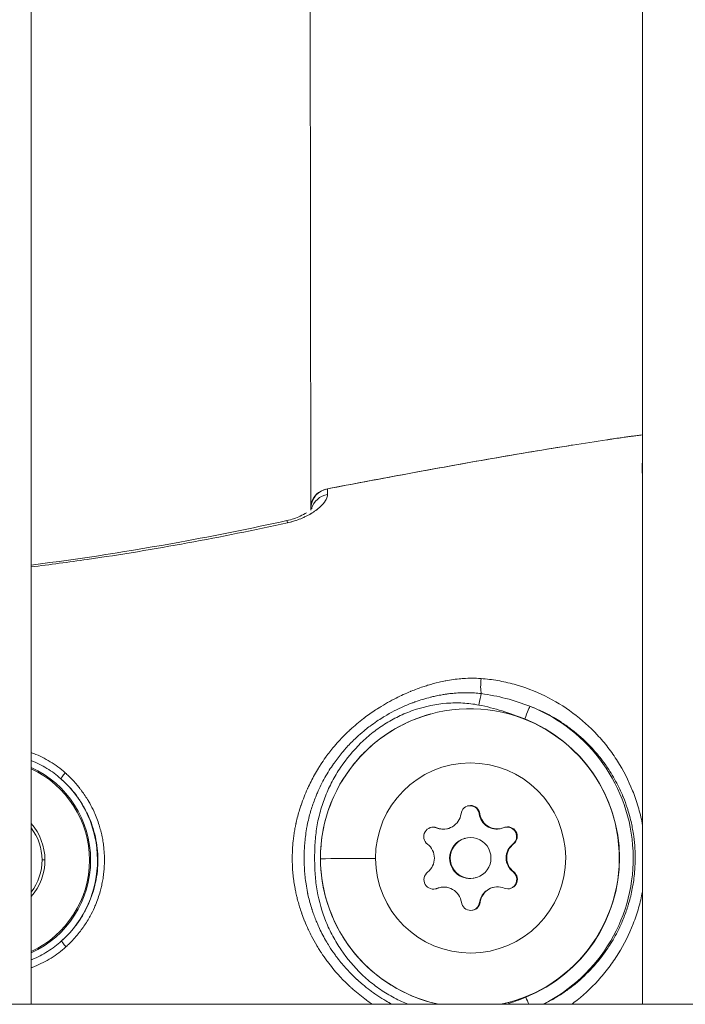
# Model space of a CAD drawing. Units: millimetres. Extents: x 21321 to 33346, y -152 to 11213.
# Drawn here: x 29691 to 29740, y 3119 to 3192 of the extents above; entities that cross this region are included whole.
import ezdxf

# ---------------------------------------------------------------- set-up
doc = ezdxf.new("R2010")
doc.units = ezdxf.units.MM

msp = doc.modelspace()

# ---------------------------------------------------------------- linework, layer by layer
at = {"color": 0, "linetype": 'Continuous', "lineweight": 0}
for p, q in [((29691.866, 3264.082), (29691.866, 3119.082)), ((29691.866, 3119.082), (29691.866, 3264.082)), ((29736.866, 3119.082), (29736.866, 3264.082)), ((29712.457, 3155.475), (29712.348, 3247.875)), ((29712.48, 3135.513), (29712.48, 3135.513)), ((29712.529, 3135.607), (29712.529, 3135.607)), ((29724.9, 3133.116), (29724.856, 3133.104)), ((29721.736, 3132.076), (29721.693, 3132.064)), ((29722.564, 3132.025), (29722.52, 3132.013)), ((29726.525, 3132.04), (29726.481, 3132.029)), ((29723.827, 3131.304), (29723.783, 3131.292)), ((29727.383, 3130.896), (29727.339, 3130.884)), ((29722.675, 3129.838), (29722.719, 3129.85)), ((29724.61, 3128.408), (29724.567, 3128.396)), ((29727.39, 3128.84), (29727.347, 3128.828)), ((29721.913, 3127.671), (29721.869, 3127.659)), ((29725.874, 3127.686), (29725.83, 3127.674)), ((29721.754, 3127.617), (29721.71, 3127.605)), ((29724.925, 3126.601), (29724.881, 3126.589)), ((29712.566, 3125.995), (29712.566, 3125.995)), ((29712.494, 3124.133), (29712.494, 3124.133)), ((29712.574, 3123.98), (29712.574, 3123.98)), ((29505.502, 3119.082), (30026.231, 3119.082))]:
    msp.add_line(p, q, dxfattribs=at)
for centre, start, end in [((29713.952, 3155.566), 100.74077, 175.45286), ((29713.919, 3155.557), 104.68726, 162.55226)]:
    msp.add_arc(centre, 1.5, start, end, dxfattribs=at)
at = {"color": 0, "linetype": 'Continuous', "lineweight": 0, "extrusion": (0, 0, -1)}
for centre, major_axis, ratio, start_param, end_param in [((29713.952, 3155.566), (1.398, 0.543), 0.999532, -2.692948, -1.387805), ((29713.952, 3155.566), (-0.28, 1.474), 0.011311, 0, 0.030083), ((29713.97, 3155.25), (-1.499, -0.048), 0.932889, 0.273648, 1.415526), ((29711.01, 3153.228), (-0.317, 1.466), 0.011329, 0, 0.476547), ((29725.164, 3142.796), (0.07, 0.998), 0.192279, -2.581041, -1.304836), ((29723.59, 3144.76), (2.196, -1.775), 0.000005, 0, 0.00002), ((29723.59, 3144.76), (-1.963, -2.029), 0.000007, 0, 0.000029), ((29724.841, 3141.12), (0.195, 0.981), 0.010161, -1.575841, -0.548913), ((29724.166, 3129.842), (-2.872, 10.619), 0.999936, -1.310499, 3.196395), ((29728.216, 3140.1), (0.368, 0.93), 0.009093, -1.577579, -0.041689), ((29724.157, 3129.839), (3.142, -11.616), 0.999936, -2.500754, -0.200613), ((29688.726, 3129.695), (1.94, -7.172), 0.999936, -2.441086, -0.172206), ((29724.219, 3129.856), (1.828, -6.757), 0.999936, -4.452091590042719, 1.831093717136868), ((29694.392, 3136.06), (-0.33, -0.375), 0.119475, 0.044718, 1.650173), ((29688.732, 3129.697), (2.093, -7.739), 0.999936, -2.150405, -0.470926), ((29724.207, 3133.02), (-0.183, 0.676), 0.999936, -1.176819, 1.697413), ((29724.163, 3133.008), (-0.183, 0.676), 0.999936, 0.03242, 1.697413), ((29688.775, 3129.708), (1.016, -3.756), 0.999936, -1.959164, -1.310499), ((29721.473, 3131.427), (-0.183, 0.676), 0.999936, -2.224016, 0.650216), ((29721.429, 3131.416), (-0.183, 0.676), 0.999936, 0.03242, 0.650216), ((29726.953, 3131.448), (-0.183, 0.676), 0.999936, -0.129621, 2.744611), ((29726.909, 3131.436), (-0.183, 0.676), 0.999936, 0.03242, 2.744611), ((29724.175, 3129.844), (-0.392, 1.448), 0.999936, -1.310499, 0), ((29724.219, 3129.856), (0.392, -1.448), 0.999936, -4.452091590042401, 1.831093717137185), ((29724.012, 3129.826), (12, 0.046), 0.00292, -2.699268, -2.172516), ((29724.175, 3129.844), (0.392, -1.448), 0.999936, 0, 1.831094), ((29688.775, 3129.708), (1.016, -3.756), 0.999936, -1.310499, -0.654127), ((29692.66, 3129.722), (0.5, 0.002), 0.00292, -1.559834, -1.12099), ((29714.367, 3129.804), (-1.2, -0.005), 0.00292, 0, 0.010962), ((29724.166, 3129.842), (-2.872, 10.619), 0.999936, -2.668159, -1.310499), ((29721.485, 3128.263), (0.183, -0.676), 0.999936, -0.129621, 2.744611), ((29726.965, 3128.284), (0.183, -0.676), 0.999936, -2.224016, 0.650216), ((29726.921, 3128.272), (0.183, -0.676), 0.999936, -2.224016, -0.03242), ((29721.441, 3128.251), (0.183, -0.676), 0.999936, -0.129621, -0.03242), ((29724.231, 3126.692), (0.183, -0.676), 0.999936, -1.176819, 1.697413), ((29724.187, 3126.68), (0.183, -0.676), 0.999936, -1.176819, -0.03242), ((29728.295, 3119.61), (-0.375, 0.927), 0.011262, -2.172592, -1.569436)]:
    msp.add_ellipse(centre, major_axis=major_axis, ratio=ratio, start_param=start_param, end_param=end_param, dxfattribs=at)
at = {"color": 0, "linetype": 'Continuous', "lineweight": 0}
for centre, major_axis, ratio, start_param, end_param in [((29713.919, 3155.557), (-1.431, 0.45), 0.999348, 0, 0.081023), ((29723.563, 3144.757), (-0.519, -1.749), 0.000019, 0, 0.000075), ((29723.563, 3144.757), (0.753, -1.662), 0.000016, 0, 0.000064), ((29724.147, 3129.836), (2.881, -10.652), 0.999936, 0.12024, 2.500754), ((29688.726, 3129.695), (1.963, -7.256), 0.999936, 0.166779, 2.446513), ((29722.225, 3133.279), (0.339, -1.253), 0.999936, -0.650216, 1.176819), ((29726.142, 3133.282), (0.339, -1.253), 0.999936, -1.697413, 0), ((29726.186, 3133.294), (0.339, -1.253), 0.999936, -1.697413, 0.129621), ((29688.774, 3129.708), (-1.071, 3.961), 0.999936, -1.831094, -1.117593), ((29722.181, 3133.267), (0.339, -1.253), 0.999936, -0.650216, 0), ((29720.258, 3129.841), (-0.339, 1.253), 0.999936, -2.744611, -0.917577), ((29728.136, 3129.859), (0.339, -1.253), 0.999936, -2.744611, -0.917577), ((29728.18, 3129.871), (0.339, -1.253), 0.999936, -2.744611, -0.917577), ((29688.774, 3129.708), (-1.071, 3.961), 0.999936, -2.552301, -1.831094), ((29722.208, 3126.406), (-0.339, 1.253), 0.999936, 0, 0.129621), ((29722.252, 3126.418), (-0.339, 1.253), 0.999936, -1.697413, 0.129621), ((29726.169, 3126.421), (-0.339, 1.253), 0.999936, 0, 1.176819), ((29726.213, 3126.433), (-0.339, 1.253), 0.999936, -0.650216, 1.176819), ((29694.443, 3123.379), (-0.333, 0.373), 0.115578, 0.040322, 1.645624)]:
    msp.add_ellipse(centre, major_axis=major_axis, ratio=ratio, start_param=start_param, end_param=end_param, dxfattribs=at)
for points, knots in [([(29736.866, 3161.01), (29736.795, 3161.001), (29736.724, 3160.991), (29736.6, 3160.975), (29736.546, 3160.968), (29736.486, 3160.96), (29736.48, 3160.959), (29736.417, 3160.951), (29736.362, 3160.944), (29736.241, 3160.929), (29736.176, 3160.921), (29736.029, 3160.902), (29735.947, 3160.891), (29735.824, 3160.875), (29735.783, 3160.869), (29735.739, 3160.863), (29735.736, 3160.863), (29735.591, 3160.843), (29735.448, 3160.823), (29735.2, 3160.788), (29735.094, 3160.772), (29734.826, 3160.733), (29734.664, 3160.709), (29734.42, 3160.672), (29734.338, 3160.66), (29734.253, 3160.647), (29734.251, 3160.647), (29734.249, 3160.647), (29733.409, 3160.521), (29732.571, 3160.391), (29731.59, 3160.236), (29731.447, 3160.213), (29731.301, 3160.19), (29731.297, 3160.189), (29731.293, 3160.189), (29729.332, 3159.875), (29727.373, 3159.545), (29725.412, 3159.201), (29725.407, 3159.201), (29723.323, 3158.836), (29721.247, 3158.458), (29717.339, 3157.733), (29715.506, 3157.387), (29713.673, 3157.039)], [0.00035158, 0.00035158, 0.00035158, 0.00035158, 0.00056612, 0.00056612, 0.00072858, 0.00072858, 0.00074776, 0.00074776, 0.00091651, 0.00091651, 0.00111194, 0.00111194, 0.00136097, 0.00136097, 0.00148479, 0.00148479, 0.0014941, 0.0014941, 0.00192295, 0.00192295, 0.00224331, 0.00224331, 0.00273653, 0.00273653, 0.00298678, 0.00298678, 0.00299276, 0.00299276, 0.00299276, 0.00553943, 0.00553943, 0.00597214, 0.00597214, 0.00598404, 0.00598404, 0.00598404, 0.01194286, 0.01194286, 0.01195855, 0.01195855, 0.01828855, 0.01828855, 0.02388431, 0.02388431, 0.02388431, 0.02388431]), ([(29713.672, 3157.04), (29716.947, 3157.661), (29720.223, 3158.277), (29726.152, 3159.337), (29728.804, 3159.792), (29731.461, 3160.215)], [0, 0, 0, 0, 10.000079, 10.000079, 18.071244, 18.071244, 18.071244, 18.071244]), ([(29736.866, 3159.05), (29736.866, 3159.042), (29736.866, 3159.034), (29736.865, 3159.025), (29736.865, 3159.006), (29736.864, 3158.987), (29736.864, 3158.967), (29736.862, 3158.873), (29736.861, 3158.776), (29736.86, 3158.676), (29736.86, 3158.652), (29736.86, 3158.627), (29736.86, 3158.603), (29736.86, 3158.525), (29736.86, 3158.446), (29736.86, 3158.365), (29736.861, 3158.344), (29736.861, 3158.322), (29736.861, 3158.301), (29736.862, 3158.242), (29736.862, 3158.183), (29736.863, 3158.123), (29736.864, 3158.072), (29736.865, 3158.02), (29736.866, 3157.967)], [0.2517445, 0.2517445, 0.2517445, 0.2517445, 0.2529468, 0.2529468, 0.2529468, 0.25576123, 0.25576123, 0.25576123, 0.26926159, 0.26926159, 0.26926159, 0.272501, 0.272501, 0.272501, 0.28283859, 0.28283859, 0.28283859, 0.28553078, 0.28553078, 0.28553078, 0.2929002, 0.2929002, 0.2929002, 0.29916668, 0.29916668, 0.29916668, 0.29916668]), ([(29713.673, 3157.039), (29713.673, 3157.038), (29713.674, 3157.035), (29713.675, 3157.03), (29713.675, 3157.028), (29713.676, 3157.021), (29713.676, 3157.016), (29713.677, 3157.007), (29713.677, 3157.004), (29713.678, 3156.996), (29713.678, 3156.992), (29713.679, 3156.98), (29713.68, 3156.972), (29713.681, 3156.955), (29713.681, 3156.947), (29713.682, 3156.935), (29713.682, 3156.933), (29713.683, 3156.926), (29713.683, 3156.92), (29713.684, 3156.907), (29713.684, 3156.9), (29713.685, 3156.884), (29713.685, 3156.876), (29713.686, 3156.86), (29713.686, 3156.852), (29713.687, 3156.836), (29713.688, 3156.828), (29713.688, 3156.813), (29713.689, 3156.806), (29713.689, 3156.79), (29713.69, 3156.78), (29713.69, 3156.76), (29713.691, 3156.749), (29713.691, 3156.733), (29713.691, 3156.727), (29713.692, 3156.713), (29713.692, 3156.704), (29713.692, 3156.689), (29713.693, 3156.683), (29713.693, 3156.672), (29713.693, 3156.666), (29713.693, 3156.655), (29713.693, 3156.649), (29713.693, 3156.641), (29713.693, 3156.639), (29713.693, 3156.633), (29713.693, 3156.629), (29713.693, 3156.624)], [0, 0, 0, 0, 0.000173334, 0.000173334, 0.000302046, 0.000302046, 0.000492209, 0.000492209, 0.000582707, 0.000582707, 0.000690419, 0.000690419, 0.000841792, 0.000841792, 0.000982059, 0.000982059, 0.001016892, 0.001016892, 0.001092017, 0.001092017, 0.001193549, 0.001193549, 0.001289226, 0.001289226, 0.001376848, 0.001376848, 0.001459858, 0.001459858, 0.001525338, 0.001525338, 0.00161711, 0.00161711, 0.001706162, 0.001706162, 0.001754816, 0.001754816, 0.001830439, 0.001830439, 0.001879614, 0.001879614, 0.001928628, 0.001928628, 0.001979511, 0.001979511, 0.00199672, 0.00199672, 0.002033784, 0.002033784, 0.002033784, 0.002033784]), ([(29710.737, 3154.533), (29710.809, 3154.548), (29710.88, 3154.565), (29711.027, 3154.603), (29711.101, 3154.624), (29711.234, 3154.664), (29711.293, 3154.682), (29711.357, 3154.704), (29711.363, 3154.706), (29711.527, 3154.761), (29711.679, 3154.82), (29711.856, 3154.897), (29711.886, 3154.91), (29711.927, 3154.929), (29711.937, 3154.933), (29712.02, 3154.972), (29712.091, 3155.007), (29712.235, 3155.081), (29712.307, 3155.12), (29712.393, 3155.169), (29712.409, 3155.179), (29712.437, 3155.195), (29712.448, 3155.202), (29712.586, 3155.284), (29712.704, 3155.362), (29712.829, 3155.453), (29712.844, 3155.465), (29712.869, 3155.484), (29712.879, 3155.491), (29712.953, 3155.548), (29713.014, 3155.597), (29713.121, 3155.691), (29713.169, 3155.735), (29713.22, 3155.785), (29713.227, 3155.792), (29713.31, 3155.875), (29713.377, 3155.95), (29713.449, 3156.043), (29713.463, 3156.06), (29713.479, 3156.083), (29713.483, 3156.088), (29713.525, 3156.148), (29713.559, 3156.202), (29713.607, 3156.292), (29713.624, 3156.329), (29713.659, 3156.415), (29713.674, 3156.464), (29713.69, 3156.55), (29713.694, 3156.588), (29713.693, 3156.624)], [0, 0, 0, 0, 0.000220937, 0.000220937, 0.000455378, 0.000455378, 0.000645743, 0.000645743, 0.000666315, 0.000666315, 0.001186577, 0.001186577, 0.001295455, 0.001295455, 0.001332629, 0.001332629, 0.001597503, 0.001597503, 0.001881765, 0.001881765, 0.001951286, 0.001951286, 0.001998944, 0.001998944, 0.002537869, 0.002537869, 0.002614671, 0.002614671, 0.002665259, 0.002665259, 0.002994493, 0.002994493, 0.003285624, 0.003285624, 0.003331573, 0.003331573, 0.003843255, 0.003843255, 0.003963452, 0.003963452, 0.003997888, 0.003997888, 0.004378174, 0.004378174, 0.004646525, 0.004646525, 0.005026719, 0.005026719, 0.005330517, 0.005330517, 0.005330517, 0.005330517]), ([(29710.694, 3154.694), (29710.864, 3154.731), (29711.032, 3154.778), (29711.365, 3154.89), (29711.529, 3154.957), (29711.85, 3155.108), (29712.004, 3155.195), (29712.132, 3155.278), (29712.133, 3155.279), (29712.133, 3155.279)], [0, 0, 0, 0, 0.521352, 0.521352, 1.096948, 1.096948, 1.768454, 1.768454, 1.771025, 1.771025, 1.771025, 1.771025]), ([(29712.457, 3155.525), (29712.459, 3155.527), (29712.461, 3155.53), (29712.498, 3155.563), (29712.524, 3155.591), (29712.555, 3155.627), (29712.563, 3155.637), (29712.564, 3155.64), (29712.565, 3155.64), (29712.565, 3155.64)], [2.4966922, 2.4966922, 2.4966922, 2.4966922, 2.519165, 2.519165, 2.8665847, 2.8665847, 3.1572318, 3.1572318, 3.1977343, 3.1977343, 3.1977343, 3.1977343]), ([(29691.866, 3151.425), (29695.533, 3151.884), (29699.187, 3152.456), (29705.455, 3153.6), (29708.078, 3154.13), (29710.694, 3154.694)], [10.831623, 10.831623, 10.831623, 10.831623, 21.918853, 21.918853, 29.946492, 29.946492, 29.946492, 29.946492]), ([(29710.737, 3154.533), (29708.294, 3154.002), (29705.845, 3153.506), (29700.929, 3152.603), (29698.462, 3152.195), (29694.618, 3151.64), (29693.243, 3151.457), (29691.866, 3151.29)], [0, 0, 0, 0, 0.00749733, 0.00749733, 0.01499466, 0.01499466, 0.01916069, 0.01916069, 0.01916069, 0.01916069]), ([(29716.983, 3119.082), (29716.933, 3119.116), (29716.883, 3119.15), (29716.834, 3119.185), (29716.719, 3119.265), (29716.605, 3119.347), (29716.493, 3119.431), (29716.472, 3119.447), (29716.451, 3119.462), (29716.429, 3119.478), (29716.094, 3119.731), (29715.772, 3119.996), (29715.463, 3120.275), (29715.443, 3120.292), (29715.424, 3120.31), (29715.405, 3120.328), (29715.353, 3120.374), (29715.303, 3120.421), (29715.252, 3120.469), (29714.99, 3120.716), (29714.737, 3120.973), (29714.495, 3121.24), (29714.206, 3121.558), (29713.932, 3121.891), (29713.674, 3122.238), (29713.659, 3122.257), (29713.645, 3122.276), (29713.631, 3122.295), (29713.493, 3122.483), (29713.358, 3122.676), (29713.229, 3122.872), (29713.191, 3122.931), (29713.152, 3122.99), (29713.115, 3123.049), (29713.05, 3123.15), (29712.987, 3123.252), (29712.926, 3123.354), (29712.914, 3123.374), (29712.903, 3123.393), (29712.891, 3123.413), (29712.758, 3123.638), (29712.632, 3123.866), (29712.513, 3124.096), (29712.439, 3124.239), (29712.369, 3124.382), (29712.3, 3124.526), (29712.291, 3124.547), (29712.281, 3124.568), (29712.271, 3124.59), (29712.177, 3124.79), (29712.089, 3124.993), (29712.006, 3125.198), (29712.004, 3125.202), (29712.002, 3125.207), (29712, 3125.211), (29711.929, 3125.388), (29711.861, 3125.567), (29711.797, 3125.747), (29711.789, 3125.771), (29711.78, 3125.795), (29711.772, 3125.819), (29711.673, 3126.102), (29711.584, 3126.39), (29711.506, 3126.682), (29711.475, 3126.795), (29711.446, 3126.91), (29711.418, 3127.024), (29711.412, 3127.051), (29711.406, 3127.078), (29711.4, 3127.104), (29711.372, 3127.223), (29711.346, 3127.341), (29711.322, 3127.459), (29711.312, 3127.51), (29711.302, 3127.561), (29711.293, 3127.612), (29711.262, 3127.776), (29711.234, 3127.94), (29711.211, 3128.105), (29711.199, 3128.185), (29711.188, 3128.266), (29711.178, 3128.347), (29711.158, 3128.513), (29711.141, 3128.68), (29711.127, 3128.847), (29711.114, 3129.01), (29711.104, 3129.174), (29711.098, 3129.337), (29711.093, 3129.469), (29711.089, 3129.601), (29711.088, 3129.732), (29711.088, 3129.738), (29711.088, 3129.743), (29711.088, 3129.748), (29711.088, 3129.762), (29711.088, 3129.776), (29711.088, 3129.79), (29711.087, 3129.934), (29711.089, 3130.078), (29711.094, 3130.222), (29711.098, 3130.367), (29711.105, 3130.512), (29711.115, 3130.656), (29711.125, 3130.801), (29711.137, 3130.946), (29711.152, 3131.09), (29711.153, 3131.105), (29711.155, 3131.121), (29711.156, 3131.136), (29711.171, 3131.268), (29711.187, 3131.399), (29711.205, 3131.53), (29711.225, 3131.665), (29711.246, 3131.8), (29711.27, 3131.934), (29711.281, 3131.997), (29711.293, 3132.059), (29711.305, 3132.121), (29711.32, 3132.201), (29711.337, 3132.281), (29711.354, 3132.36), (29711.357, 3132.376), (29711.361, 3132.392), (29711.364, 3132.408), (29711.368, 3132.427), (29711.373, 3132.446), (29711.377, 3132.466), (29711.447, 3132.78), (29711.53, 3133.092), (29711.625, 3133.402), (29711.655, 3133.499), (29711.686, 3133.597), (29711.718, 3133.694), (29711.724, 3133.712), (29711.73, 3133.73), (29711.737, 3133.748), (29711.807, 3133.956), (29711.883, 3134.163), (29711.963, 3134.367), (29712.041, 3134.562), (29712.122, 3134.755), (29712.208, 3134.945), (29712.215, 3134.96), (29712.222, 3134.976), (29712.229, 3134.992), (29712.306, 3135.16), (29712.386, 3135.327), (29712.469, 3135.491), (29712.637, 3135.821), (29712.817, 3136.144), (29713.011, 3136.459), (29713.066, 3136.547), (29713.121, 3136.635), (29713.177, 3136.722), (29713.294, 3136.901), (29713.415, 3137.078), (29713.54, 3137.253), (29713.551, 3137.268), (29713.562, 3137.283), (29713.572, 3137.298), (29713.759, 3137.555), (29713.956, 3137.807), (29714.161, 3138.052), (29714.232, 3138.137), (29714.305, 3138.22), (29714.378, 3138.303), (29714.391, 3138.318), (29714.405, 3138.334), (29714.418, 3138.349), (29714.663, 3138.623), (29714.918, 3138.886), (29715.182, 3139.139), (29715.224, 3139.179), (29715.267, 3139.219), (29715.309, 3139.259), (29715.325, 3139.274), (29715.342, 3139.289), (29715.358, 3139.304), (29715.668, 3139.59), (29715.992, 3139.861), (29716.328, 3140.119), (29716.346, 3140.133), (29716.364, 3140.147), (29716.382, 3140.161), (29716.655, 3140.368), (29716.936, 3140.567), (29717.224, 3140.756), (29717.292, 3140.801), (29717.36, 3140.845), (29717.428, 3140.888), (29717.448, 3140.9), (29717.467, 3140.912), (29717.486, 3140.924), (29717.894, 3141.181), (29718.312, 3141.417), (29718.739, 3141.632), (29719.085, 3141.807), (29719.438, 3141.969), (29719.796, 3142.117), (29719.813, 3142.124), (29719.83, 3142.131), (29719.847, 3142.138), (29720.131, 3142.254), (29720.418, 3142.361), (29720.71, 3142.459), (29720.824, 3142.497), (29720.939, 3142.534), (29721.054, 3142.569), (29721.068, 3142.574), (29721.082, 3142.578), (29721.097, 3142.582), (29721.361, 3142.662), (29721.628, 3142.734), (29721.896, 3142.797), (29722.048, 3142.833), (29722.201, 3142.866), (29722.354, 3142.896), (29722.364, 3142.898), (29722.374, 3142.899), (29722.384, 3142.901), (29722.758, 3142.973), (29723.133, 3143.026), (29723.511, 3143.059), (29723.564, 3143.064), (29723.616, 3143.068), (29723.669, 3143.071), (29723.674, 3143.072), (29723.68, 3143.072), (29723.685, 3143.073), (29723.903, 3143.088), (29724.122, 3143.095), (29724.341, 3143.095), (29724.546, 3143.095), (29724.751, 3143.088), (29724.955, 3143.074), (29724.969, 3143.073), (29724.983, 3143.072), (29724.997, 3143.071)], [0.0087835, 0.0087835, 0.0087835, 0.0087835, 0.008966, 0.008966, 0.008966, 0.00938914, 0.00938914, 0.00938914, 0.0094696, 0.0094696, 0.0094696, 0.01074239, 0.01074239, 0.01074239, 0.0108224, 0.0108224, 0.0108224, 0.01103443, 0.01103443, 0.01103443, 0.01213892, 0.01213892, 0.01213892, 0.01345543, 0.01345543, 0.01345543, 0.013528, 0.013528, 0.013528, 0.01423645, 0.01423645, 0.01423645, 0.01444909, 0.01444909, 0.01444909, 0.01481114, 0.01481114, 0.01481114, 0.0148808, 0.0148808, 0.0148808, 0.01567401, 0.01567401, 0.01567401, 0.01616229, 0.01616229, 0.01616229, 0.0162336, 0.0162336, 0.0162336, 0.01691045, 0.01691045, 0.01691045, 0.01692466, 0.01692466, 0.01692466, 0.01750885, 0.01750885, 0.01750885, 0.0175864, 0.0175864, 0.0175864, 0.01850021, 0.01850021, 0.01850021, 0.01885671, 0.01885671, 0.01885671, 0.0189392, 0.0189392, 0.0189392, 0.01930651, 0.01930651, 0.01930651, 0.01946472, 0.01946472, 0.01946472, 0.01997291, 0.01997291, 0.01997291, 0.02022152, 0.02022152, 0.02022152, 0.02073112, 0.02073112, 0.02073112, 0.02122904, 0.02122904, 0.02122904, 0.02162903, 0.02162903, 0.02162903, 0.0216448, 0.0216448, 0.0216448, 0.02168704, 0.02168704, 0.02168704, 0.02212305, 0.02212305, 0.02212305, 0.02256033, 0.02256033, 0.02256033, 0.0229976, 0.0229976, 0.0229976, 0.02304449, 0.02304449, 0.02304449, 0.02344514, 0.02344514, 0.02344514, 0.0238604, 0.0238604, 0.0238604, 0.02405314, 0.02405314, 0.02405314, 0.02430118, 0.02430118, 0.02430118, 0.0243504, 0.0243504, 0.0243504, 0.0244106, 0.0244106, 0.0244106, 0.02539268, 0.02539268, 0.02539268, 0.0257032, 0.0257032, 0.0257032, 0.02576066, 0.02576066, 0.02576066, 0.02642433, 0.02642433, 0.02642433, 0.027056, 0.027056, 0.027056, 0.02710907, 0.02710907, 0.02710907, 0.02766962, 0.02766962, 0.02766962, 0.02879559, 0.02879559, 0.02879559, 0.02911054, 0.02911054, 0.02911054, 0.0297616, 0.0297616, 0.0297616, 0.02981721, 0.02981721, 0.02981721, 0.03077994, 0.03077994, 0.03077994, 0.0311144, 0.0311144, 0.0311144, 0.03117621, 0.03117621, 0.03117621, 0.03228985, 0.03228985, 0.03228985, 0.0324672, 0.0324672, 0.0324672, 0.03253432, 0.03253432, 0.03253432, 0.03382, 0.03382, 0.03382, 0.03388941, 0.03388941, 0.03388941, 0.03492846, 0.03492846, 0.03492846, 0.0351728, 0.0351728, 0.0351728, 0.03524084, 0.03524084, 0.03524084, 0.03669665, 0.03669665, 0.03669665, 0.0378784, 0.0378784, 0.0378784, 0.03793427, 0.03793427, 0.03793427, 0.03886647, 0.03886647, 0.03886647, 0.0392312, 0.0392312, 0.0392312, 0.03927615, 0.03927615, 0.03927615, 0.04011051, 0.04011051, 0.04011051, 0.040584, 0.040584, 0.040584, 0.0406153, 0.0406153, 0.0406153, 0.04177541, 0.04177541, 0.04177541, 0.0419368, 0.0419368, 0.0419368, 0.04195358, 0.04195358, 0.04195358, 0.04262159, 0.04262159, 0.04262159, 0.04324683, 0.04324683, 0.04324683, 0.0432896, 0.0432896, 0.0432896, 0.0432896]), ([(29724.997, 3143.071), (29725.406, 3143.04), (29725.812, 3142.989), (29726.62, 3142.848), (29727.023, 3142.758), (29728.204, 3142.433), (29728.958, 3142.146), (29730.406, 3141.438), (29731.104, 3141.011), (29732.395, 3140.05), (29732.992, 3139.513), (29733.817, 3138.624), (29734.082, 3138.312), (29734.581, 3137.664), (29734.815, 3137.33), (29735.468, 3136.301), (29735.84, 3135.576), (29736.299, 3134.428), (29736.436, 3134.034), (29736.673, 3133.228), (29736.773, 3132.822), (29736.858, 3132.391), (29736.862, 3132.369), (29736.866, 3132.346)], [0.02365134, 0.02365134, 0.02365134, 0.02365134, 0.02490267, 0.02490267, 0.02615399, 0.02615399, 0.02865664, 0.02865664, 0.03115928, 0.03115928, 0.03366193, 0.03366193, 0.03491325, 0.03491325, 0.03616457, 0.03616457, 0.03866722, 0.03866722, 0.03991854, 0.03991854, 0.04116987, 0.04116987, 0.04123728, 0.04123728, 0.04123728, 0.04123728]), ([(29718.425, 3119.082), (29718.277, 3119.161), (29718.13, 3119.244), (29717.985, 3119.33), (29717.933, 3119.361), (29717.88, 3119.393), (29717.828, 3119.424), (29717.628, 3119.547), (29717.433, 3119.673), (29717.242, 3119.804), (29717.134, 3119.878), (29717.028, 3119.954), (29716.922, 3120.031), (29716.883, 3120.06), (29716.845, 3120.088), (29716.806, 3120.117), (29716.626, 3120.253), (29716.449, 3120.393), (29716.277, 3120.538), (29716.163, 3120.633), (29716.051, 3120.731), (29715.942, 3120.83), (29715.922, 3120.847), (29715.903, 3120.865), (29715.884, 3120.882), (29715.873, 3120.893), (29715.861, 3120.903), (29715.85, 3120.913), (29715.721, 3121.033), (29715.594, 3121.155), (29715.469, 3121.28), (29715.346, 3121.404), (29715.224, 3121.532), (29715.106, 3121.661), (29714.987, 3121.791), (29714.872, 3121.924), (29714.759, 3122.058), (29714.646, 3122.193), (29714.537, 3122.331), (29714.43, 3122.47), (29714.373, 3122.545), (29714.317, 3122.62), (29714.262, 3122.695), (29714.248, 3122.715), (29714.233, 3122.735), (29714.219, 3122.755), (29714.216, 3122.759), (29714.213, 3122.763), (29714.211, 3122.766), (29714.074, 3122.957), (29713.942, 3123.153), (29713.817, 3123.351), (29713.732, 3123.485), (29713.65, 3123.621), (29713.571, 3123.757), (29713.56, 3123.776), (29713.55, 3123.794), (29713.539, 3123.813), (29713.356, 3124.134), (29713.188, 3124.461), (29713.036, 3124.795), (29713.024, 3124.821), (29713.013, 3124.847), (29713.001, 3124.873), (29712.993, 3124.89), (29712.985, 3124.908), (29712.978, 3124.926), (29712.865, 3125.182), (29712.761, 3125.442), (29712.666, 3125.705), (29712.627, 3125.814), (29712.589, 3125.924), (29712.553, 3126.034), (29712.547, 3126.052), (29712.542, 3126.069), (29712.536, 3126.087), (29712.484, 3126.249), (29712.435, 3126.412), (29712.39, 3126.576), (29712.345, 3126.739), (29712.304, 3126.902), (29712.266, 3127.067), (29712.253, 3127.125), (29712.24, 3127.183), (29712.228, 3127.241), (29712.224, 3127.26), (29712.22, 3127.279), (29712.216, 3127.298), (29712.214, 3127.306), (29712.213, 3127.313), (29712.211, 3127.32), (29712.169, 3127.527), (29712.132, 3127.734), (29712.101, 3127.942), (29712.074, 3128.12), (29712.051, 3128.298), (29712.033, 3128.477), (29712.03, 3128.506), (29712.027, 3128.535), (29712.024, 3128.564), (29712.004, 3128.768), (29711.989, 3128.973), (29711.979, 3129.178), (29711.97, 3129.365), (29711.965, 3129.552), (29711.963, 3129.74), (29711.963, 3129.752), (29711.963, 3129.764), (29711.963, 3129.776), (29711.963, 3129.781), (29711.963, 3129.787), (29711.963, 3129.792), (29711.962, 3130.056), (29711.968, 3130.321), (29711.983, 3130.587), (29711.991, 3130.731), (29712.001, 3130.874), (29712.014, 3131.018), (29712.031, 3131.203), (29712.052, 3131.387), (29712.077, 3131.57), (29712.103, 3131.761), (29712.133, 3131.951), (29712.169, 3132.139), (29712.176, 3132.179), (29712.184, 3132.219), (29712.192, 3132.259), (29712.192, 3132.262), (29712.193, 3132.265), (29712.194, 3132.269), (29712.227, 3132.439), (29712.265, 3132.608), (29712.306, 3132.777), (29712.346, 3132.94), (29712.39, 3133.103), (29712.437, 3133.265), (29712.457, 3133.333), (29712.477, 3133.402), (29712.499, 3133.471), (29712.5, 3133.476), (29712.502, 3133.481), (29712.504, 3133.487), (29712.596, 3133.781), (29712.699, 3134.071), (29712.813, 3134.358), (29712.853, 3134.457), (29712.894, 3134.555), (29712.936, 3134.653), (29712.937, 3134.657), (29712.939, 3134.66), (29712.941, 3134.664), (29713.023, 3134.854), (29713.11, 3135.042), (29713.202, 3135.228), (29713.294, 3135.413), (29713.39, 3135.596), (29713.492, 3135.777), (29713.593, 3135.959), (29713.7, 3136.138), (29713.812, 3136.315), (29713.912, 3136.474), (29714.017, 3136.631), (29714.124, 3136.785), (29714.136, 3136.802), (29714.148, 3136.819), (29714.16, 3136.836), (29714.162, 3136.839), (29714.165, 3136.843), (29714.167, 3136.846), (29714.355, 3137.111), (29714.553, 3137.368), (29714.76, 3137.616), (29714.823, 3137.691), (29714.886, 3137.765), (29714.95, 3137.838), (29714.953, 3137.841), (29714.955, 3137.843), (29714.957, 3137.846), (29715.059, 3137.962), (29715.164, 3138.076), (29715.27, 3138.189), (29715.38, 3138.304), (29715.491, 3138.417), (29715.605, 3138.528), (29715.664, 3138.585), (29715.724, 3138.642), (29715.784, 3138.698), (29715.798, 3138.712), (29715.813, 3138.726), (29715.827, 3138.739), (29715.833, 3138.744), (29715.838, 3138.749), (29715.843, 3138.753), (29716.01, 3138.908), (29716.182, 3139.058), (29716.359, 3139.204), (29716.482, 3139.306), (29716.608, 3139.405), (29716.735, 3139.502), (29716.762, 3139.523), (29716.79, 3139.544), (29716.817, 3139.565), (29716.981, 3139.687), (29717.148, 3139.806), (29717.317, 3139.921), (29717.46, 3140.017), (29717.605, 3140.111), (29717.751, 3140.202), (29717.793, 3140.228), (29717.834, 3140.254), (29717.876, 3140.279), (29718.343, 3140.562), (29718.83, 3140.814), (29719.327, 3141.03), (29719.461, 3141.088), (29719.596, 3141.144), (29719.732, 3141.197), (29719.814, 3141.23), (29719.897, 3141.261), (29719.98, 3141.292), (29720.016, 3141.306), (29720.052, 3141.319), (29720.088, 3141.332), (29720.112, 3141.341), (29720.136, 3141.349), (29720.16, 3141.358), (29720.34, 3141.422), (29720.521, 3141.481), (29720.703, 3141.537), (29720.893, 3141.594), (29721.084, 3141.647), (29721.277, 3141.695), (29721.306, 3141.702), (29721.334, 3141.709), (29721.363, 3141.716), (29721.476, 3141.744), (29721.591, 3141.769), (29721.705, 3141.793), (29721.845, 3141.823), (29721.985, 3141.85), (29722.126, 3141.874), (29722.22, 3141.89), (29722.313, 3141.904), (29722.407, 3141.918), (29722.44, 3141.923), (29722.474, 3141.928), (29722.508, 3141.932), (29722.534, 3141.936), (29722.561, 3141.939), (29722.587, 3141.943), (29722.73, 3141.961), (29722.874, 3141.976), (29723.017, 3141.989), (29723.189, 3142.004), (29723.36, 3142.014), (29723.531, 3142.021), (29723.622, 3142.024), (29723.712, 3142.026), (29723.803, 3142.027), (29723.88, 3142.027), (29723.958, 3142.027), (29724.035, 3142.026), (29724.196, 3142.023), (29724.357, 3142.017), (29724.518, 3142.005), (29724.68, 3141.994), (29724.841, 3141.978), (29725.002, 3141.958)], [0.0069039, 0.0069039, 0.0069039, 0.0069039, 0.00740773, 0.00740773, 0.00740773, 0.00759034, 0.00759034, 0.00759034, 0.0082894, 0.0082894, 0.0082894, 0.00868319, 0.00868319, 0.00868319, 0.00882928, 0.00882928, 0.00882928, 0.00950845, 0.00950845, 0.00950845, 0.00995415, 0.00995415, 0.00995415, 0.01003286, 0.01003286, 0.01003286, 0.01007866, 0.01007866, 0.01007866, 0.01060859, 0.01060859, 0.01060859, 0.01113541, 0.01113541, 0.01113541, 0.01166126, 0.01166126, 0.01166126, 0.01218691, 0.01218691, 0.01218691, 0.0124672, 0.0124672, 0.0124672, 0.01254108, 0.01254108, 0.01254108, 0.01255454, 0.01255454, 0.01255454, 0.01325774, 0.01325774, 0.01325774, 0.01373129, 0.01373129, 0.01373129, 0.01379518, 0.01379518, 0.01379518, 0.01490537, 0.01490537, 0.01490537, 0.01499118, 0.01499118, 0.01499118, 0.01504929, 0.01504929, 0.01504929, 0.01589699, 0.01589699, 0.01589699, 0.01624683, 0.01624683, 0.01624683, 0.0163034, 0.0163034, 0.0163034, 0.01681555, 0.01681555, 0.01681555, 0.01732153, 0.01732153, 0.01732153, 0.01749912, 0.01749912, 0.01749912, 0.01755751, 0.01755751, 0.01755751, 0.01757996, 0.01757996, 0.01757996, 0.01821048, 0.01821048, 0.01821048, 0.01875241, 0.01875241, 0.01875241, 0.018841, 0.018841, 0.018841, 0.01946185, 0.01946185, 0.01946185, 0.02002946, 0.02002946, 0.02002946, 0.02006572, 0.02006572, 0.02006572, 0.02008144, 0.02008144, 0.02008144, 0.02088029, 0.02088029, 0.02088029, 0.02131283, 0.02131283, 0.02131283, 0.02186675, 0.02186675, 0.02186675, 0.02244228, 0.02244228, 0.02244228, 0.02256373, 0.02256373, 0.02256373, 0.02257394, 0.02257394, 0.02257394, 0.02309345, 0.02309345, 0.02309345, 0.02359686, 0.02359686, 0.02359686, 0.02381122, 0.02381122, 0.02381122, 0.02382805, 0.02382805, 0.02382805, 0.02475121, 0.02475121, 0.02475121, 0.02507031, 0.02507031, 0.02507031, 0.02508215, 0.02508215, 0.02508215, 0.02570335, 0.02570335, 0.02570335, 0.02632454, 0.02632454, 0.02632454, 0.02694739, 0.02694739, 0.02694739, 0.02750828, 0.02750828, 0.02750828, 0.02757024, 0.02757024, 0.02757024, 0.02758322, 0.02758322, 0.02758322, 0.02855304, 0.02855304, 0.02855304, 0.02884448, 0.02884448, 0.02884448, 0.02885546, 0.02885546, 0.02885546, 0.02931771, 0.02931771, 0.02931771, 0.02979285, 0.02979285, 0.02979285, 0.03003911, 0.03003911, 0.03003911, 0.03009858, 0.03009858, 0.03009858, 0.03011948, 0.03011948, 0.03011948, 0.0308008, 0.0308008, 0.0308008, 0.03127837, 0.03127837, 0.03127837, 0.03138182, 0.03138182, 0.03138182, 0.0319955, 0.0319955, 0.0319955, 0.03251295, 0.03251295, 0.03251295, 0.03265903, 0.03265903, 0.03265903, 0.03429164, 0.03429164, 0.03429164, 0.03473207, 0.03473207, 0.03473207, 0.03499934, 0.03499934, 0.03499934, 0.03511502, 0.03511502, 0.03511502, 0.03519298, 0.03519298, 0.03519298, 0.0357692, 0.0357692, 0.0357692, 0.03636912, 0.03636912, 0.03636912, 0.03645748, 0.03645748, 0.03645748, 0.03680962, 0.03680962, 0.03680962, 0.03723793, 0.03723793, 0.03723793, 0.03752118, 0.03752118, 0.03752118, 0.03762323, 0.03762323, 0.03762323, 0.03770261, 0.03770261, 0.03770261, 0.03813556, 0.03813556, 0.03813556, 0.03865198, 0.03865198, 0.03865198, 0.03892581, 0.03892581, 0.03892581, 0.03915864, 0.03915864, 0.03915864, 0.03964505, 0.03964505, 0.03964505, 0.04013145, 0.04013145, 0.04013145, 0.04013145]), ([(29724.83, 3141.117), (29724.438, 3141.195), (29724.043, 3141.243), (29723.645, 3141.263), (29723.248, 3141.284), (29722.849, 3141.278), (29722.456, 3141.247), (29721.671, 3141.185), (29720.902, 3141.028), (29720.148, 3140.779), (29719.771, 3140.654), (29719.401, 3140.506), (29719.044, 3140.339), (29718.688, 3140.173), (29718.343, 3139.986), (29718.009, 3139.781), (29717.675, 3139.575), (29717.352, 3139.351), (29717.041, 3139.108), (29716.729, 3138.864), (29716.428, 3138.601), (29716.145, 3138.325), (29715.579, 3137.774), (29715.077, 3137.17), (29714.638, 3136.514), (29714.418, 3136.185), (29714.214, 3135.842), (29714.029, 3135.492), (29713.845, 3135.142), (29713.68, 3134.785), (29713.535, 3134.42), (29713.389, 3134.055), (29713.264, 3133.683), (29713.158, 3133.303), (29713.052, 3132.924), (29712.966, 3132.534), (29712.902, 3132.143), (29712.837, 3131.751), (29712.795, 3131.36), (29712.77, 3130.968), (29712.744, 3130.577), (29712.735, 3130.185), (29712.736, 3129.794), (29712.738, 3129.402), (29712.75, 3129.01), (29712.779, 3128.618), (29712.807, 3128.227), (29712.852, 3127.835), (29712.92, 3127.443), (29713.056, 3126.658), (29713.273, 3125.903), (29713.569, 3125.176), (29713.716, 3124.812), (29713.884, 3124.456), (29714.071, 3124.107), (29714.259, 3123.758), (29714.465, 3123.417), (29714.687, 3123.091), (29715.13, 3122.439), (29715.636, 3121.837), (29716.209, 3121.288), (29716.495, 3121.014), (29716.797, 3120.754), (29717.109, 3120.513), (29717.422, 3120.273), (29717.746, 3120.051), (29718.083, 3119.847), (29718.419, 3119.643), (29718.768, 3119.458), (29719.129, 3119.293), (29719.293, 3119.218), (29719.458, 3119.147), (29719.624, 3119.082)], [0, 0, 0, 0, 0.00119329, 0.00119329, 0.00119329, 0.00238658, 0.00238658, 0.00238658, 0.00477316, 0.00477316, 0.00477316, 0.00596645, 0.00596645, 0.00596645, 0.00715974, 0.00715974, 0.00715974, 0.00835303, 0.00835303, 0.00835303, 0.00954632, 0.00954632, 0.00954632, 0.0119329, 0.0119329, 0.0119329, 0.01312619, 0.01312619, 0.01312619, 0.01431947, 0.01431947, 0.01431947, 0.01551276, 0.01551276, 0.01551276, 0.01670605, 0.01670605, 0.01670605, 0.01789934, 0.01789934, 0.01789934, 0.01909263, 0.01909263, 0.01909263, 0.02028592, 0.02028592, 0.02028592, 0.02147921, 0.02147921, 0.02147921, 0.02386579, 0.02386579, 0.02386579, 0.02505908, 0.02505908, 0.02505908, 0.02625237, 0.02625237, 0.02625237, 0.02863895, 0.02863895, 0.02863895, 0.02983224, 0.02983224, 0.02983224, 0.03102553, 0.03102553, 0.03102553, 0.03221882, 0.03221882, 0.03221882, 0.03275755, 0.03275755, 0.03275755, 0.03275755]), ([(29729.576, 3119.082), (29729.809, 3119.196), (29730.039, 3119.317), (29730.264, 3119.446), (29730.52, 3119.592), (29730.771, 3119.747), (29731.017, 3119.913), (29731.141, 3119.996), (29731.264, 3120.082), (29731.385, 3120.17), (29731.504, 3120.257), (29731.622, 3120.346), (29731.738, 3120.437), (29732.205, 3120.803), (29732.642, 3121.2), (29733.049, 3121.63), (29733.307, 3121.901), (29733.552, 3122.185), (29733.785, 3122.482), (29733.922, 3122.656), (29734.054, 3122.834), (29734.182, 3123.017), (29734.271, 3123.144), (29734.357, 3123.272), (29734.44, 3123.402), (29734.683, 3123.778), (29734.903, 3124.168), (29735.103, 3124.57), (29735.237, 3124.841), (29735.361, 3125.117), (29735.475, 3125.4), (29735.476, 3125.403), (29735.477, 3125.407), (29735.479, 3125.41), (29735.591, 3125.69), (29735.694, 3125.976), (29735.786, 3126.267), (29735.81, 3126.343), (29735.833, 3126.419), (29735.856, 3126.496), (29735.964, 3126.864), (29736.054, 3127.236), (29736.126, 3127.612), (29736.155, 3127.76), (29736.18, 3127.91), (29736.203, 3128.06), (29736.234, 3128.265), (29736.26, 3128.471), (29736.281, 3128.677), (29736.283, 3128.701), (29736.285, 3128.725), (29736.288, 3128.749), (29736.295, 3128.825), (29736.301, 3128.902), (29736.307, 3128.978), (29736.329, 3129.286), (29736.34, 3129.597), (29736.338, 3129.908), (29736.335, 3130.494), (29736.29, 3131.074), (29736.202, 3131.645), (29736.197, 3131.682), (29736.191, 3131.718), (29736.185, 3131.755), (29736.161, 3131.903), (29736.134, 3132.05), (29736.105, 3132.197), (29736.074, 3132.351), (29736.039, 3132.505), (29736.002, 3132.658), (29735.949, 3132.877), (29735.889, 3133.095), (29735.823, 3133.313), (29735.799, 3133.391), (29735.774, 3133.469), (29735.749, 3133.547), (29735.663, 3133.809), (29735.569, 3134.065), (29735.467, 3134.316), (29735.457, 3134.341), (29735.447, 3134.365), (29735.437, 3134.39), (29735.319, 3134.674), (29735.191, 3134.952), (29735.053, 3135.224), (29734.853, 3135.619), (29734.631, 3136.001), (29734.389, 3136.37), (29734.304, 3136.5), (29734.217, 3136.627), (29734.127, 3136.753), (29734, 3136.931), (29733.868, 3137.106), (29733.731, 3137.278), (29733.497, 3137.571), (29733.25, 3137.852), (29732.992, 3138.119), (29732.989, 3138.122), (29732.986, 3138.126), (29732.983, 3138.129), (29732.572, 3138.554), (29732.133, 3138.946), (29731.667, 3139.304), (29731.553, 3139.392), (29731.437, 3139.478), (29731.32, 3139.562), (29731.198, 3139.649), (29731.074, 3139.734), (29730.948, 3139.817), (29730.789, 3139.922), (29730.627, 3140.024), (29730.462, 3140.122), (29730.437, 3140.137), (29730.411, 3140.152), (29730.386, 3140.167), (29730.32, 3140.205), (29730.254, 3140.243), (29730.188, 3140.28), (29729.93, 3140.424), (29729.668, 3140.558), (29729.401, 3140.683), (29729.133, 3140.808), (29728.86, 3140.923), (29728.583, 3141.029)], [0.02297714, 0.02297714, 0.02297714, 0.02297714, 0.02380351, 0.02380351, 0.02380351, 0.0247404, 0.0247404, 0.0247404, 0.02521247, 0.02521247, 0.02521247, 0.02567729, 0.02567729, 0.02567729, 0.02755107, 0.02755107, 0.02755107, 0.02873322, 0.02873322, 0.02873322, 0.02942485, 0.02942485, 0.02942485, 0.02990521, 0.02990521, 0.02990521, 0.03129863, 0.03129863, 0.03129863, 0.03223552, 0.03223552, 0.03223552, 0.03224661, 0.03224661, 0.03224661, 0.03317241, 0.03317241, 0.03317241, 0.03341524, 0.03341524, 0.03341524, 0.0345832, 0.0345832, 0.0345832, 0.03504619, 0.03504619, 0.03504619, 0.03567764, 0.03567764, 0.03567764, 0.03575051, 0.03575051, 0.03575051, 0.03598308, 0.03598308, 0.03598308, 0.03691719, 0.03691719, 0.03691719, 0.03868153, 0.03868153, 0.03868153, 0.03879376, 0.03879376, 0.03879376, 0.03925121, 0.03925121, 0.03925121, 0.03973065, 0.03973065, 0.03973065, 0.04041888, 0.04041888, 0.04041888, 0.04066754, 0.04066754, 0.04066754, 0.04150555, 0.04150555, 0.04150555, 0.04158753, 0.04158753, 0.04158753, 0.04254132, 0.04254132, 0.04254132, 0.0439292, 0.0439292, 0.0439292, 0.0444151, 0.0444151, 0.0444151, 0.0451015, 0.0451015, 0.0451015, 0.04627463, 0.04627463, 0.04627463, 0.04628888, 0.04628888, 0.04628888, 0.04816266, 0.04816266, 0.04816266, 0.04862245, 0.04862245, 0.04862245, 0.04909955, 0.04909955, 0.04909955, 0.04970333, 0.04970333, 0.04970333, 0.04979671, 0.04979671, 0.04979671, 0.05003644, 0.05003644, 0.05003644, 0.0509706, 0.0509706, 0.0509706, 0.05191022, 0.05191022, 0.05191022, 0.05191022]), ([(29721.881, 3119.082), (29721.284, 3119.209), (29720.697, 3119.385), (29719.037, 3120.04), (29718.016, 3120.647), (29716.215, 3122.151), (29715.436, 3123.049), (29714.199, 3125.043), (29713.742, 3126.14), (29713.196, 3128.422), (29713.107, 3129.607), (29713.306, 3131.945), (29713.595, 3133.098), (29714.519, 3135.255), (29715.156, 3136.259), (29716.712, 3138.015), (29717.631, 3138.767), (29719.476, 3139.838), (29720.369, 3140.21), (29721.295, 3140.46)], [6.496323, 6.496323, 6.496323, 6.496323, 6.66288, 6.66288, 6.982879, 6.982879, 7.30288, 7.30288, 7.622884, 7.622884, 7.942888, 7.942888, 8.262892, 8.262892, 8.582893, 8.582893, 8.902891, 8.902891, 9.164481, 9.164481, 9.164481, 9.164481]), ([(29691.866, 3137.616), (29691.929, 3137.593), (29691.992, 3137.57), (29692.477, 3137.381), (29692.883, 3137.181), (29693.66, 3136.708), (29694.031, 3136.434), (29694.373, 3136.129)], [0.002549132, 0.002549132, 0.002549132, 0.002549132, 0.00275108, 0.00275108, 0.004126619, 0.004126619, 0.005502159, 0.005502159, 0.005502159, 0.005502159]), ([(29694.06, 3135.686), (29693.735, 3135.973), (29693.385, 3136.232), (29692.654, 3136.681), (29692.272, 3136.873), (29691.872, 3137.034), (29691.869, 3137.035), (29691.866, 3137.036)], [0, 0, 0, 0, 0.001299655, 0.001299655, 0.002599311, 0.002599311, 0.002608387, 0.002608387, 0.002608387, 0.002608387]), ([(29694.108, 3123.75), (29694.464, 3124.069), (29694.786, 3124.414), (29695.076, 3124.784), (29695.13, 3124.853), (29695.183, 3124.922), (29695.235, 3124.993), (29695.399, 3125.218), (29695.553, 3125.452), (29695.694, 3125.696), (29695.836, 3125.939), (29695.966, 3126.192), (29696.081, 3126.45), (29696.312, 3126.964), (29696.487, 3127.498), (29696.606, 3128.051), (29696.665, 3128.328), (29696.71, 3128.61), (29696.739, 3128.89), (29696.768, 3129.17), (29696.782, 3129.45), (29696.781, 3129.73), (29696.78, 3130.01), (29696.764, 3130.291), (29696.732, 3130.571), (29696.701, 3130.851), (29696.654, 3131.133), (29696.592, 3131.409), (29696.47, 3131.959), (29696.291, 3132.49), (29696.057, 3133), (29695.941, 3133.255), (29695.809, 3133.507), (29695.665, 3133.75), (29695.521, 3133.993), (29695.365, 3134.227), (29695.198, 3134.451), (29694.864, 3134.9), (29694.485, 3135.312), (29694.06, 3135.686)], [0, 0, 0, 0, 0.00142086, 0.00142086, 0.00142086, 0.00168521, 0.00168521, 0.00168521, 0.00252778, 0.00252778, 0.00252778, 0.00337033, 0.00337033, 0.00337033, 0.00505531, 0.00505531, 0.00505531, 0.00589766, 0.00589766, 0.00589766, 0.00674, 0.00674, 0.00674, 0.0075823, 0.0075823, 0.0075823, 0.00842459, 0.00842459, 0.00842459, 0.01010951, 0.01010951, 0.01010951, 0.01095204, 0.01095204, 0.01095204, 0.01179459, 0.01179459, 0.01179459, 0.01347976, 0.01347976, 0.01347976, 0.01347976]), ([(29694.373, 3136.129), (29694.459, 3136.053), (29694.542, 3135.975), (29694.624, 3135.896), (29694.846, 3135.683), (29695.055, 3135.458), (29695.251, 3135.224), (29695.319, 3135.143), (29695.386, 3135.061), (29695.451, 3134.977), (29695.495, 3134.92), (29695.539, 3134.862), (29695.581, 3134.804), (29695.758, 3134.565), (29695.924, 3134.315), (29696.076, 3134.056), (29696.078, 3134.052), (29696.081, 3134.049), (29696.083, 3134.045), (29696.114, 3133.992), (29696.145, 3133.938), (29696.175, 3133.884), (29696.29, 3133.679), (29696.396, 3133.469), (29696.492, 3133.257), (29696.495, 3133.251), (29696.497, 3133.246), (29696.5, 3133.24), (29696.572, 3133.081), (29696.64, 3132.919), (29696.702, 3132.755), (29696.764, 3132.593), (29696.82, 3132.43), (29696.872, 3132.264), (29696.912, 3132.136), (29696.949, 3132.006), (29696.983, 3131.876), (29696.993, 3131.84), (29697.002, 3131.804), (29697.011, 3131.768), (29697.028, 3131.699), (29697.044, 3131.629), (29697.059, 3131.559), (29697.061, 3131.551), (29697.063, 3131.542), (29697.065, 3131.533), (29697.096, 3131.389), (29697.124, 3131.243), (29697.148, 3131.096), (29697.171, 3130.949), (29697.191, 3130.802), (29697.207, 3130.655), (29697.208, 3130.648), (29697.209, 3130.642), (29697.209, 3130.635), (29697.231, 3130.434), (29697.245, 3130.234), (29697.253, 3130.033), (29697.257, 3129.934), (29697.259, 3129.834), (29697.259, 3129.735), (29697.26, 3129.534), (29697.254, 3129.333), (29697.241, 3129.133), (29697.235, 3129.033), (29697.227, 3128.933), (29697.217, 3128.833), (29697.216, 3128.826), (29697.215, 3128.82), (29697.215, 3128.813), (29697.199, 3128.661), (29697.18, 3128.508), (29697.156, 3128.356), (29697.134, 3128.215), (29697.109, 3128.074), (29697.08, 3127.934), (29697.078, 3127.925), (29697.076, 3127.916), (29697.074, 3127.907), (29697.051, 3127.801), (29697.027, 3127.695), (29697, 3127.59), (29696.984, 3127.525), (29696.967, 3127.46), (29696.949, 3127.396), (29696.902, 3127.226), (29696.85, 3127.058), (29696.792, 3126.891), (29696.734, 3126.723), (29696.67, 3126.556), (29696.601, 3126.391), (29696.577, 3126.332), (29696.552, 3126.274), (29696.526, 3126.216), (29696.523, 3126.21), (29696.521, 3126.205), (29696.518, 3126.199), (29696.424, 3125.987), (29696.32, 3125.778), (29696.209, 3125.575), (29696.178, 3125.518), (29696.146, 3125.462), (29696.114, 3125.406), (29696.112, 3125.403), (29696.11, 3125.399), (29696.108, 3125.396), (29695.959, 3125.138), (29695.798, 3124.89), (29695.625, 3124.652), (29695.58, 3124.59), (29695.534, 3124.529), (29695.488, 3124.468), (29695.279, 3124.195), (29695.053, 3123.934), (29694.811, 3123.685), (29694.766, 3123.639), (29694.721, 3123.594), (29694.675, 3123.549), (29694.593, 3123.469), (29694.51, 3123.39), (29694.425, 3123.313)], [0, 0, 0, 0, 0.00034104, 0.00034104, 0.00034104, 0.00126393, 0.00126393, 0.00126393, 0.00158391, 0.00158391, 0.00158391, 0.00180175, 0.00180175, 0.00180175, 0.00270131, 0.00270131, 0.00270131, 0.00271342, 0.00271342, 0.00271342, 0.00289893, 0.00289893, 0.00289893, 0.00360019, 0.00360019, 0.00360019, 0.00361789, 0.00361789, 0.00361789, 0.00414591, 0.00414591, 0.00414591, 0.00466923, 0.00466923, 0.00466923, 0.00507437, 0.00507437, 0.00507437, 0.00518583, 0.00518583, 0.00518583, 0.00540002, 0.00540002, 0.00540002, 0.00542684, 0.00542684, 0.00542684, 0.00586928, 0.00586928, 0.00586928, 0.00631172, 0.00631172, 0.00631172, 0.00633131, 0.00633131, 0.00633131, 0.00693533, 0.00693533, 0.00693533, 0.00723512, 0.00723512, 0.00723512, 0.00783915, 0.00783915, 0.00783915, 0.00814026, 0.00814026, 0.00814026, 0.00816074, 0.00816074, 0.00816074, 0.00861919, 0.00861919, 0.00861919, 0.00904473, 0.00904473, 0.00904473, 0.00907234, 0.00907234, 0.00907234, 0.00939665, 0.00939665, 0.00939665, 0.00959742, 0.00959742, 0.00959742, 0.010127, 0.010127, 0.010127, 0.01066315, 0.01066315, 0.01066315, 0.01085368, 0.01085368, 0.01085368, 0.01087191, 0.01087191, 0.01087191, 0.01156548, 0.01156548, 0.01156548, 0.01175815, 0.01175815, 0.01175815, 0.01177062, 0.01177062, 0.01177062, 0.01266263, 0.01266263, 0.01266263, 0.01289328, 0.01289328, 0.01289328, 0.01393615, 0.01393615, 0.01393615, 0.01412897, 0.01412897, 0.01412897, 0.01447157, 0.01447157, 0.01447157, 0.01447157]), ([(29736.866, 3127.352), (29736.791, 3126.962), (29736.7, 3126.575), (29736.477, 3125.789), (29736.343, 3125.39), (29735.892, 3124.229), (29735.523, 3123.494), (29734.873, 3122.449), (29734.638, 3122.108), (29734.144, 3121.456), (29733.884, 3121.144), (29733.067, 3120.247), (29732.471, 3119.702), (29731.765, 3119.167), (29731.707, 3119.124), (29731.65, 3119.082)], [0.04623457, 0.04623457, 0.04623457, 0.04623457, 0.04742648, 0.04742648, 0.0486778, 0.0486778, 0.05118045, 0.05118045, 0.05243177, 0.05243177, 0.0536831, 0.0536831, 0.05618574, 0.05618574, 0.05640679, 0.05640679, 0.05640679, 0.05640679]), ([(29691.866, 3122.358), (29691.887, 3122.366), (29691.909, 3122.375), (29692.326, 3122.547), (29692.714, 3122.745), (29693.442, 3123.202), (29693.786, 3123.46), (29694.108, 3123.75)], [0.002527712, 0.002527712, 0.002527712, 0.002527712, 0.002597274, 0.002597274, 0.003895911, 0.003895911, 0.005194548, 0.005194548, 0.005194548, 0.005194548]), ([(29694.425, 3123.313), (29694.085, 3123.005), (29693.721, 3122.731), (29692.948, 3122.249), (29692.535, 3122.042), (29692.031, 3121.841), (29691.949, 3121.81), (29691.866, 3121.78)], [0, 0, 0, 0, 0.00137378, 0.00137378, 0.002747561, 0.002747561, 0.003013397, 0.003013397, 0.003013397, 0.003013397])]:
    msp.add_open_spline(points, degree=3, knots=knots, dxfattribs=at)
for points in [[(29734.544, 3160.691), (29735.317, 3160.806), (29736.092, 3160.905), (29736.866, 3161.011)], [(29713.673, 3157.037), (29713.673, 3157.037), (29713.673, 3157.037), (29713.673, 3157.037)], [(29712.456, 3155.89), (29712.465, 3155.927), (29712.475, 3155.966), (29712.488, 3156.007)], [(29712.458, 3155.526), (29712.457, 3155.529), (29712.457, 3155.531), (29712.457, 3155.533)], [(29720.532, 3142.397), (29720.532, 3142.397), (29720.532, 3142.397), (29720.532, 3142.397)], [(29727.176, 3142.713), (29727.176, 3142.713), (29727.176, 3142.713), (29727.176, 3142.713)], [(29725.002, 3141.958), (29726.233, 3141.797), (29727.432, 3141.476), (29728.583, 3141.029)], [(29728.205, 3140.097), (29727.108, 3140.531), (29725.988, 3140.886), (29724.83, 3141.117)], [(29727.038, 3119.223), (29726.844, 3119.171), (29726.649, 3119.123), (29726.452, 3119.082)], [(29726.854, 3119.082), (29727.336, 3119.24), (29727.812, 3119.416), (29728.284, 3119.607)]]:
    msp.add_open_spline(points, degree=3, dxfattribs=at)

doc.saveas('drawing.dxf')
